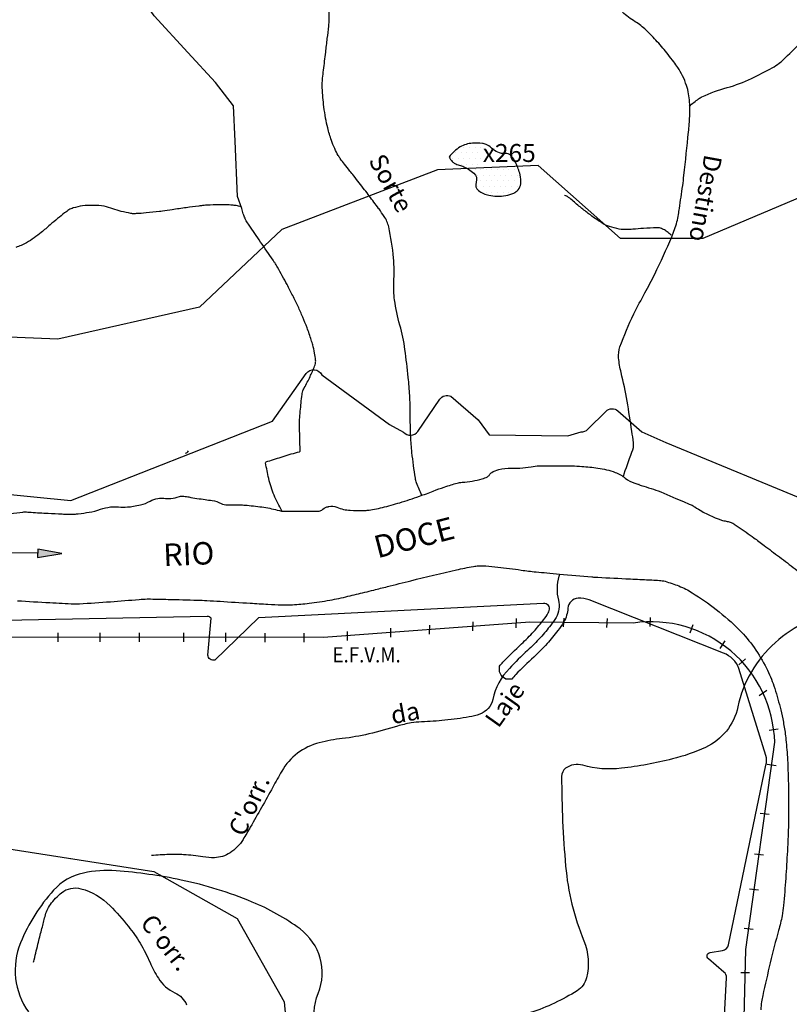
# Model space of a CAD drawing. Units: metres. Extents: x -73 to 768, y 7592 to 8186.
# Drawn here: x 281 to 367, y 7872 to 7982 of the extents above; entities that cross this region are included whole.
import ezdxf
from ezdxf.enums import TextEntityAlignment as Align

# ---------------------------------------------------------------- set-up
doc = ezdxf.new("R2010")
doc.units = ezdxf.units.M
doc.header["$MEASUREMENT"] = 0
for name, color, linetype, lineweight in [('0_1', 1, 'Continuous', 0), ('AFLUENTES', 1, 'Continuous', 0), ('ARINUN', 1, 'Continuous', 0), ('CAIXA', 1, 'Continuous', 0), ('CIDADE', 1, 'Continuous', 0), ('COORDENADAS', 1, 'Continuous', 0), ('ESTR-FERRO', 1, 'Continuous', 0), ('LIMITE', 1, 'Continuous', 0), ('LIMITES', 1, 'Continuous', 0), ('RIODOCE', 1, 'Continuous', 0), ('TX02', 1, 'Continuous', 0)]:
    doc.layers.add(name, color=color, linetype=linetype, lineweight=lineweight)
doc.styles.add('Style-ENGINEERING', font='ENGINEERING.shx')
doc.styles.add('Style-WORKING', font='WORKING.shx')

msp = doc.modelspace()

# ---------------------------------------------------------------- hatches: boundary and pattern name
at = {"layer": 'ESTR-FERRO', "linetype": 'Continuous', "lineweight": -3}
h = msp.add_hatch(color=7, dxfattribs=at)
h.dxf.hatch_style = 2
h.paths.add_polyline_path([(283.15, 7922.71), (283.14, 7921.81), (285.85, 7922.23)])

# ---------------------------------------------------------------- linework, layer by layer
at = {"layer": '0_1', "color": 7, "linetype": 'Continuous', "lineweight": -3}
for p, q in [((330.62, 7967.5), (330.62, 7967.5)), ((331.25, 7967.5), (331.25, 7967.5)), ((331.88, 7967.5), (331.88, 7967.5)), ((332.5, 7967.5), (332.5, 7967.5)), ((329.38, 7966.25), (329.38, 7966.25)), ((329.69, 7966.88), (329.69, 7966.88)), ((330, 7966.25), (330, 7966.25)), ((330.31, 7966.88), (330.31, 7966.88)), ((330.62, 7966.25), (330.62, 7966.25)), ((330.94, 7966.88), (330.94, 7966.88)), ((331.25, 7966.25), (331.25, 7966.25)), ((331.56, 7966.88), (331.56, 7966.88)), ((331.88, 7966.25), (331.88, 7966.25)), ((332.19, 7966.88), (332.19, 7966.88)), ((332.5, 7966.25), (332.5, 7966.25)), ((330.31, 7965.62), (330.31, 7965.62)), ((330.94, 7965.62), (330.94, 7965.62)), ((331.25, 7965), (331.25, 7965)), ((331.56, 7965.62), (331.56, 7965.62)), ((331.88, 7965), (331.88, 7965)), ((332.19, 7965.62), (332.19, 7965.62)), ((332.5, 7965), (332.5, 7965)), ((333.12, 7965), (333.12, 7965)), ((333.75, 7965), (333.75, 7965)), ((334.38, 7965), (334.38, 7965)), ((335, 7965), (335, 7965)), ((335.62, 7965), (335.62, 7965)), ((336.25, 7965), (336.25, 7965)), ((332.19, 7964.38), (332.19, 7964.38)), ((332.5, 7963.75), (332.5, 7963.75)), ((332.81, 7964.38), (332.81, 7964.38)), ((333.12, 7963.75), (333.12, 7963.75)), ((333.44, 7964.38), (333.44, 7964.38)), ((333.75, 7963.75), (333.75, 7963.75)), ((334.06, 7964.38), (334.06, 7964.38)), ((334.38, 7963.75), (334.38, 7963.75)), ((334.69, 7964.38), (334.69, 7964.38)), ((335, 7963.75), (335, 7963.75)), ((335.31, 7964.38), (335.31, 7964.38)), ((335.62, 7963.75), (335.62, 7963.75)), ((335.94, 7964.38), (335.94, 7964.38)), ((336.25, 7963.75), (336.25, 7963.75)), ((336.56, 7964.38), (336.56, 7964.38)), ((336.88, 7963.75), (336.88, 7963.75)), ((332.19, 7963.12), (332.19, 7963.12)), ((332.81, 7963.12), (332.81, 7963.12)), ((333.44, 7963.12), (333.44, 7963.12)), ((334.06, 7963.12), (334.06, 7963.12)), ((334.69, 7963.12), (334.69, 7963.12)), ((335.31, 7963.12), (335.31, 7963.12)), ((335.94, 7963.12), (335.94, 7963.12)), ((336.56, 7963.12), (336.56, 7963.12)), ((333.12, 7962.5), (333.12, 7962.5)), ((333.75, 7962.5), (333.75, 7962.5)), ((334.38, 7962.5), (334.38, 7962.5)), ((335, 7962.5), (335, 7962.5)), ((335.62, 7962.5), (335.62, 7962.5)), ((336.25, 7962.5), (336.25, 7962.5))]:
    msp.add_line(p, q, dxfattribs=at)
at = {"layer": 'AFLUENTES', "color": 6, "linetype": 'Continuous', "lineweight": -3}
msp.add_lwpolyline([(305.88, 7960.69), (305.4, 7962.02), (305.16, 7968.18), (304.95, 7972.14), (302.97, 7974.72), (299.86, 7978.06), (296.11, 7982.14), (294.63, 7984.33), (293.42, 7988.04), (292.97, 7990.56)], dxfattribs=at)
at = {"layer": 'AFLUENTES', "color": 6, "linetype": 'Continuous', "lineweight": -3, "flags": 128}
for points in [[(321.12, 7960.69, 0.00296), (320.09, 7962.09), (320.09, 7962.09, 0.005935), (319.57, 7962.77), (319.57, 7962.77, 0.000196), (318.35, 7964.32, -0.00056), (317.92, 7964.86), (317.92, 7964.86, -0.001677), (317.32, 7965.63, -0.00212), (316.85, 7966.24), (316.85, 7966.24, -0.034711), (316.63, 7966.59, -0.016484), (316.23, 7967.36, -0.030396), (315.86, 7968.28, -0.020916), (315.46, 7969.66, -0.014904), (315.22, 7970.76, -0.013474), (315.03, 7972, -0.020605), (314.85, 7974.12, -0.040298), (314.89, 7975.21), (314.89, 7975.21, -0.000077), (314.99, 7976.11), (314.99, 7976.11, -0.000035), (315.23, 7978.1), (315.23, 7978.1, -0.00008), (315.41, 7979.63), (315.41, 7979.63, 0.00009), (315.57, 7981), (315.57, 7981, 0.043622), (315.62, 7982.58, 0.037152)], [(354.63, 7960.69, 0.003499), (355, 7963.23), (355, 7963.23, 0.007836), (355.14, 7964.37), (355.14, 7964.37, 0.001038), (355.65, 7969.22), (355.65, 7969.22, 0.006097), (355.73, 7970.05, 0.015493), (355.79, 7971.32, 0.015795), (355.77, 7972.58, 0.035354), (355.66, 7973.45, 0.03188), (355.42, 7974.4, 0.034528), (354.99, 7975.45, 0.035778), (354.45, 7976.4, 0.010444), (354, 7977.02, 0.007799), (353.38, 7977.84, 0.016023), (352.17, 7979.27, 0.016662), (350.92, 7980.56, 0.055342), (349.71, 7981.5, -0.047491), (348.28, 7982.57, -0.025328)], [(355.73, 7972.1, -0.015254), (356.77, 7972.9, -0.044881), (357.15, 7973.13, -0.044614), (359.95, 7974.16, 0.045735), (362.67, 7975.18, 0.01365), (364.98, 7976.37, 0.037927), (365.76, 7976.88, 0.027787), (366.23, 7977.28), (366.23, 7977.28, 0.006584), (368.05, 7979.08, 0.023489), (368.8, 7979.91, 0.014451), (369.91, 7981.35)], [(343.77, 7960.69, -0.000452), (343.7, 7960.75), (343.7, 7960.75, -0.019583), (342.68, 7961.62, 0.039881), (342.16, 7962.02, 0.064872), (342.11, 7962.05, 0.012902), (341.84, 7962.13)], [(288.15, 7960.98, 0.034842), (287.09, 7960.74, 0.075149), (286.63, 7960.53, 0.014661), (286.15, 7960.19, 0.008558), (285.37, 7959.57, 0.011918), (284.52, 7958.85, -0.010438), (283.55, 7958.02, -0.038423), (281.9, 7956.87, -0.060178), (280.71, 7956.35, -0.026463)], [(305.81, 7960.88, 0.016961), (305.25, 7961, 0.022973), (304.82, 7961.05), (304.82, 7961.05, 0.000771), (304.47, 7961.08), (304.47, 7961.08, 0.005308), (304.42, 7961.08, 0.015719), (303.62, 7961.1, 0.010056), (302.36, 7961.06, 0.003575), (301.68, 7961.03, 0.012586), (301.49, 7961.01, 0.004992), (301.09, 7960.96), (301.09, 7960.96, 0.001419), (299.7, 7960.77, 0.003027), (298.12, 7960.54, -0.004508), (297.05, 7960.39, -0.007411), (296.71, 7960.34), (296.71, 7960.34, -0.001669), (295.22, 7960.19), (295.22, 7960.19, -0.008865), (294.12, 7960.11, -0.024021), (293.72, 7960.1, -0.04264), (293.51, 7960.13, -0.008375), (292.46, 7960.36, -0.026856), (291.51, 7960.65, 0.026702), (290.56, 7960.94)], [(310.36, 7927.01, -0.039354), (309.48, 7928.74, -0.039504), (308.89, 7930.59, -0.018961), (308.54, 7932.35, -0.364365), (308.59, 7932.45, -0.005175), (308.78, 7932.51), (308.78, 7932.51, -0.000584), (310.48, 7933.05), (310.48, 7933.05, -0.014516), (312.32, 7933.58, 0.324864), (312.38, 7933.65, 0.022243), (312.38, 7933.66), (312.38, 7933.66, 0.000122), (312.34, 7935.26), (312.34, 7935.26, 0.000074), (312.31, 7936.57), (312.31, 7936.57, -0.000313), (312.3, 7936.88), (312.3, 7936.88, -0.027628), (312.31, 7937.16, -0.004256), (312.49, 7939.01, -0.006945), (312.6, 7939.95, -0.023914), (312.65, 7940.22, -0.078333), (312.84, 7940.71, 0.029102), (313.49, 7941.95, 0.009051), (313.99, 7943.11, 0.038643), (314.08, 7943.4, 0.07701), (314.11, 7943.77, 0.034151), (313.99, 7944.58, 0.01016), (313.78, 7945.48, 0.01588), (313.62, 7946.04, 0.010291), (313.15, 7947.39, 0.011532), (312.68, 7948.57, 0.004465), (312.16, 7949.76, 0.009003), (311.88, 7950.34, 0.005083), (311.55, 7950.99), (311.55, 7950.99, 0.002743), (310.92, 7952.2, 0.005605), (309.86, 7954.13, 0.020602), (309.55, 7954.65, 0.000916), (309.36, 7954.93), (309.36, 7954.93, 0.000129), (307.98, 7956.95), (307.98, 7956.95, 0.001238), (306.69, 7958.84), (306.69, 7958.84, -0.005016), (306.38, 7959.3, -0.036222), (306.37, 7959.31, -0.001274), (306.24, 7959.6, -0.027864), (306.05, 7960.08, -0.022661), (305.88, 7960.69)], [(325.94, 7928.72, -0.018893), (325.35, 7930.11, -0.052181), (325.22, 7930.63, -0.010131), (324.84, 7933.49, -0.016384), (324.7, 7935.27, -0.011444), (324.65, 7937.83, 0.014556), (324.59, 7939.84, 0.011257), (324.43, 7941.86), (324.43, 7941.86, 0.007342), (324.06, 7944.96), (324.06, 7944.96, 0.037398), (323.49, 7947.7, -0.036595), (322.9, 7950.5, -0.047831), (322.82, 7952.48, 0.035135), (322.78, 7955.17, 0.033601), (322.25, 7958.64, 0.093546), (321.75, 7959.8, 0.010627), (321.17, 7960.63), (321.17, 7960.63, 0.000122), (321.12, 7960.69)], [(353.73, 7957.7, 0.046612), (353.27, 7958.1, 0.05822), (352.85, 7958.35, 0.011302), (352.41, 7958.52, 0.084242), (352.35, 7958.54, 0.018115), (352.12, 7958.53), (352.12, 7958.53, 0.002782), (350.62, 7958.46), (350.62, 7958.46, 0.005039), (349.43, 7958.37, -0.008478), (348.73, 7958.33, -0.056912), (347.94, 7958.39, -0.039343), (346.83, 7958.68, -0.00935), (346.41, 7958.84, -0.030496), (346.29, 7958.9, -0.018519), (346.23, 7958.94), (346.23, 7958.94, -0.001471), (345.43, 7959.45), (345.43, 7959.45, -0.01535), (344.72, 7959.96, -0.011272), (343.77, 7960.69)], [(348.39, 7930.78, -0.021523), (349.35, 7933.52, 0.142919), (349.52, 7934.58, 0.008317), (349.34, 7935.87), (349.34, 7935.87, 0.0032), (348.81, 7939.21), (348.81, 7939.21, 0.020787), (348.14, 7942.4), (348.14, 7942.4, -0.040864), (347.86, 7944.04, -0.10558), (348.01, 7945.25, -0.03193), (349.56, 7948.93, -0.010364), (350.8, 7951.29, 0.011827), (351.88, 7953.36), (351.88, 7953.36, 0.013629), (353.79, 7957.53, 0.03565), (354.36, 7959.19, 0.027468), (354.53, 7960.02), (354.53, 7960.02, 0.000823), (354.63, 7960.69)], [(341.3, 7919.95, 0.003282), (341.25, 7919.8, 0.005694), (341.22, 7919.71, 0.140131), (341.15, 7917.04, -0.196012), (340.89, 7915.11, -0.034275), (340.31, 7914.26, -0.019463), (339.15, 7912.87, -0.022251), (337.72, 7911.43), (337.72, 7911.43, 0.015929), (335.69, 7909.44), (335.69, 7909.44, 0.136935), (333.84, 7905.97, -0.257949), (332.39, 7904.33, -0.042679), (331.22, 7904.02, -0.018798), (328.51, 7903.65, -0.013675), (325.91, 7903.47, 0.030364), (324.74, 7903.35, 0.033074), (323.24, 7903, -0.015279), (320.04, 7902.13), (320.04, 7902.13, -0.03143), (317.08, 7901.62, 0.036321), (314.52, 7901.15, 0.098021), (312.07, 7899.97, 0.10178), (310.34, 7898), (310.34, 7898, 0.006208), (309.33, 7896.19), (309.33, 7896.19, -0.004984), (308.08, 7893.93), (308.08, 7893.93, -0.002209), (306.83, 7891.74), (306.83, 7891.74, -0.003504), (306.02, 7890.37, -0.11642), (304.57, 7888.87, -0.135307), (302.85, 7888.34, -0.05078), (301.55, 7888.43, 0.030585), (299.4, 7888.67, 0.019358), (297.79, 7888.69, 0.015713), (295.81, 7888.57)], [(282.69, 7876.68, 0.001222), (282.76, 7876.97), (282.76, 7876.97, -0.004231), (283.23, 7878.93), (283.23, 7878.93, -0.000754), (283.62, 7880.46, -0.000867), (283.96, 7881.8), (283.96, 7881.8, -0.090081), (284.56, 7883.11, -0.070929), (285.81, 7884.44, -0.239343), (287.96, 7884.88, -0.133734), (291.21, 7882.98, -0.025041), (293.25, 7880.68, -0.033514), (294.56, 7878.8, -0.033755), (295.66, 7876.65, 0.04124), (296.59, 7874.9, 0.141383), (298.43, 7873.29, -0.185531), (299.74, 7871.93, -0.033329)]]:
    msp.add_lwpolyline(points, format="xyb", dxfattribs=at)
at = {"layer": 'AFLUENTES', "color": 6, "linetype": 'Continuous', "lineweight": -3}
msp.add_arc((289.19, 7951), 10.03, 82.1795, 95.983, dxfattribs=at)
at = {"layer": 'ARINUN', "color": 3, "linetype": 'Continuous', "lineweight": -3, "ltscale": 10, "flags": 128}
for points in [[(273.68, 7929.46), (286.82, 7928.15), (309.31, 7936.98), (313.06, 7942.3), (313.06, 7942.3, -0.57526), (314.79, 7942.14), (314.79, 7942.14), (322.33, 7936.61), (323.9, 7935.76), (323.9, 7935.76, 0.492274), (325.48, 7935.85), (325.48, 7935.85), (327.93, 7939.42), (327.93, 7939.42, -0.367697), (329.18, 7939.76), (329.18, 7939.76), (332.23, 7937.14), (333.45, 7935.48), (342.2, 7935.35), (343.68, 7935.8), (343.68, 7935.8, 0.209157), (344.43, 7936.09), (344.43, 7936.09), (346.42, 7938.08), (346.42, 7938.08, -0.396309), (347.79, 7938.12), (347.79, 7938.12), (350.44, 7935.78), (353.11, 7934.62), (370.01, 7927.61)], [(359.49, 7867.16), (359.88, 7874.95), (359.88, 7874.95, 0.233969), (359.59, 7875.6), (359.59, 7875.6), (357.86, 7877.06), (357.86, 7877.06, -0.638898), (358.05, 7877.76), (358.05, 7877.76), (359.44, 7878), (359.44, 7878, 0.308975), (360.1, 7878.62), (360.1, 7878.62), (364.27, 7898.66), (364.27, 7898.66, 0.136327), (364.28, 7899.73), (364.28, 7899.73), (361.27, 7909.44), (361.27, 7909.44, 0.209744), (359.55, 7911.13), (359.55, 7911.13), (344.59, 7917.06), (344.59, 7917.06, 0.105702), (343.35, 7917.25, 0.376309), (342.22, 7916.14, -0.112893), (341.75, 7914.61, -0.034275), (341.1, 7913.64, -0.019463), (339.89, 7912.2, -0.022251), (338.4, 7910.69, 0.015929), (336.41, 7908.75, 0.026036), (335.98, 7908.25), (335.98, 7908.25), (335.83, 7908.25), (335.56, 7908.25), (335.29, 7908.25), (334.94, 7908.51), (334.76, 7908.69), (334.58, 7909.05), (334.58, 7909.67), (334.59, 7909.7), (334.59, 7909.7, -0.017056), (334.97, 7910.13, -0.015929), (337.04, 7912.16), (337.04, 7912.16, 0.022251), (338.41, 7913.55, 0.019463), (339.52, 7914.87, 0.034275), (340.02, 7915.61, 0.04502), (340.14, 7915.87, 0.568316), (339.48, 7916.66), (339.48, 7916.66), (307.73, 7915.08), (302.87, 7910.36), (302.87, 7910.36, -0.435311), (302.1, 7910.91), (302.1, 7910.91), (302.46, 7915.02), (302.46, 7915.02, 0.24533), (302.04, 7915.21), (302.04, 7915.21), (268.18, 7914.56)]]:
    msp.add_lwpolyline(points, format="xyb", dxfattribs=at)
at = {"layer": 'ARINUN', "color": 3, "linetype": 'Continuous', "lineweight": -3, "ltscale": 10}
msp.add_arc((299.51, 7933.91), 0.5, 281.6225, 330.2307, dxfattribs=at)
at = {"layer": 'CIDADE', "color": 2, "linetype": 'Continuous', "lineweight": -3, "flags": 128}
msp.add_lwpolyline([(328.97, 7966.41, 0.057577), (329.33, 7965.92, 0.097696), (329.62, 7965.7, 0.046523), (330.1, 7965.52, -0.043405), (330.63, 7965.33, -0.036592), (331.13, 7965.05, -0.02803), (331.73, 7964.61, -0.319865), (331.99, 7963.63, 0.329892), (332.26, 7962.68, 0.058169), (332.8, 7962.35, 0.056119), (333.42, 7962.16, 0.046505), (334.3, 7962.06, 0.041172), (335.29, 7962.13, 0.071152), (336.2, 7962.41, 0.114422), (336.67, 7962.77, 0.137289), (336.96, 7963.44, 0.099097), (336.89, 7964.44, 0.021078), (336.68, 7965.12, 0.025751), (336.45, 7965.66, 0.034588), (336.07, 7966.33, 0.064877), (335.81, 7966.63, 0.209025), (335.26, 7966.81, -0.133689), (334.39, 7966.95, -0.084969), (333.71, 7967.42, 0.095028), (333.09, 7967.83, 0.078283), (332.68, 7967.93, 0.029419), (331.57, 7967.95, 0.12441), (330.22, 7967.55, 0.102955), (328.97, 7966.41)], format="xyb", dxfattribs=at)
at = {"layer": 'COORDENADAS', "color": 7, "linetype": 'Continuous', "lineweight": -3}
for p, q in [((331.63, 7913.61), (331.66, 7914.61)), ((336.46, 7913.97), (336.49, 7914.98)), ((341.74, 7914.05), (341.8, 7915.05)), ((346.55, 7914.01), (346.61, 7915.01)), ((351.37, 7914.12), (351.43, 7915.12)), ((355.82, 7913.39), (356.16, 7914.33)), ((285.44, 7912.41), (285.43, 7913.41)), ((290.11, 7912.41), (290.1, 7913.41)), ((294.48, 7912.4), (294.48, 7913.4)), ((299.44, 7912.39), (299.43, 7913.39)), ((304.11, 7912.38), (304.1, 7913.38)), ((308.48, 7912.37), (308.48, 7913.37)), ((312.84, 7912.36), (312.83, 7913.36)), ((317.66, 7912.56), (317.65, 7913.56)), ((322.48, 7912.92), (322.47, 7913.92)), ((326.8, 7913.25), (326.83, 7914.25)), ((359.19, 7911.65), (359.72, 7912.5)), ((361.26, 7909.82), (362, 7910.49)), ((363.52, 7906.42), (364.36, 7906.99)), ((364.65, 7902.54), (365.63, 7902.71)), ((364.4, 7898.75), (365.4, 7898.63)), ((363.64, 7893.32), (364.64, 7893.2)), ((363.01, 7888.77), (364, 7888.65)), ((362.46, 7884.88), (363.45, 7884.76)), ((361.85, 7880.5), (362.84, 7880.38)), ((361.46, 7875.55), (362.46, 7875.53))]:
    msp.add_line(p, q, dxfattribs=at)
at = {"layer": 'COORDENADAS', "color": 7, "linetype": 'Continuous', "lineweight": -3, "flags": 128}
msp.add_lwpolyline([(390.15, 7740.28), (391.05, 7748.81), (391.05, 7748.81, 0.223737), (388.8, 7761.21), (388.8, 7761.21), (386.54, 7779.81), (378.65, 7800.93), (361.45, 7831.84), (361.45, 7831.84, -0.136623), (360.94, 7833.92), (360.94, 7833.92), (362.02, 7878.12), (365.25, 7901.2), (365.25, 7901.2, 0.448607), (349.51, 7914.49), (349.51, 7914.49), (337.97, 7914.59), (314.98, 7912.86), (277.21, 7912.93)], format="xyb", dxfattribs=at)
at = {"layer": 'ESTR-FERRO', "color": 7, "linetype": 'Continuous', "lineweight": -3}
msp.add_line((283.15, 7922.26), (278.28, 7922.31), dxfattribs=at)
msp.add_lwpolyline([(283.15, 7922.71), (283.14, 7921.81), (285.85, 7922.23)], close=True, dxfattribs=at)
at = {"layer": 'LIMITE', "color": 3, "linetype": 'Continuous', "lineweight": -3, "ltscale": 10}
for points in [[(456.77, 7941.28), (451.21, 7934.8), (445.65, 7929.24), (435.45, 7929.24), (424.32, 7928.77), (413.19, 7929.24), (408.56, 7932.48), (406.7, 7942.21), (403, 7946.38), (396.5, 7945.92), (393.26, 7949.16), (389.55, 7959.82), (383.74, 7965.49), (370.49, 7962.94), (357.24, 7957.34), (348.07, 7957.34), (338.89, 7965.49), (327.68, 7964.98), (310.36, 7958.36), (301.18, 7949.7), (285.38, 7946.14), (272.64, 7946.65)], [(277.51, 7889.69), (296.09, 7886.79), (305.37, 7881.57), (310.6, 7872.29), (311.18, 7865.91), (316.4, 7858.95), (322.79, 7853.15), (325.11, 7845.61), (326.85, 7840.39), (339.04, 7836.33), (341.94, 7836.33), (344.84, 7831.69), (339.62, 7822.99), (347.74, 7812.55), (350.64, 7805.59), (349.48, 7795.15), (348.9, 7777.17), (350.12, 7760.65)]]:
    msp.add_lwpolyline(points, dxfattribs=at)
at = {"layer": 'LIMITES', "color": 1, "linetype": 'Continuous', "lineweight": -3, "ltscale": 10, "flags": 128}
for points in [[(372.75, 7915.96, 0.134441), (365.31, 7912.3, 0.160701), (361.14, 7905.14, -0.237354), (357.53, 7900.63, -0.046209), (353.85, 7899.34), (353.85, 7899.34, -0.031213), (348.18, 7898.3), (348.18, 7898.3, -0.100687), (343.86, 7898.65, 0.235699), (341.96, 7898.3, 0.235802), (341.51, 7897.4, 0.022262), (341.96, 7887.4), (341.96, 7887.4, 0.07541), (343.99, 7879.07, -0.160044), (344.29, 7874.96, -0.194345), (343.25, 7873.52, -0.057952), (338.06, 7871.07, -0.170609)], [(316.27, 7865.62, -0.32206), (314.4, 7873.22, 0.34141), (312.37, 7880.4, 0.061852), (307.05, 7883.4), (307.05, 7883.4, 0.045527), (299.14, 7885.85, 0.034295), (291.88, 7886.87, 0.069199), (288.24, 7886.63, 0.159469), (284.92, 7884.72, 0.086599), (281.23, 7878.85, 0.255799), (282.11, 7871.16)]]:
    msp.add_lwpolyline(points, format="xyb", dxfattribs=at)
at = {"layer": 'RIODOCE', "color": 4, "linetype": 'Continuous', "lineweight": -3, "flags": 128}
for points in [[(261.3, 7920.73, 0.000005), (264.14, 7919.36)], [(280.13, 7926.69, 0.006733), (281.48, 7926.86, -0.033474), (281.75, 7926.88, -0.023273), (281.91, 7926.87, 0.007346), (282.42, 7926.83), (282.42, 7926.83, 0.002544), (284.3, 7926.72), (284.3, 7926.72, 0.003083), (285.86, 7926.64), (285.86, 7926.64, 0.009501), (286.54, 7926.62, 0.008972), (287.27, 7926.63, 0.02342), (287.67, 7926.67, 0.007601), (288.87, 7926.84, 0.045754), (290.14, 7927.16, -0.052865), (291.24, 7927.42, -0.060486), (292.15, 7927.42, 0.054119), (293.16, 7927.42, 0.015714), (293.8, 7927.5, 0.012063), (294.61, 7927.66, 0.081632), (295.67, 7928.08, -0.101619), (296.54, 7928.38, -0.060275), (297.19, 7928.39, 0.048053), (297.99, 7928.38, 0.058074), (298.93, 7928.58, -0.110913), (299.44, 7928.62, -0.016375), (300, 7928.54, 0.010181), (300.89, 7928.38, 0.004118), (301.8, 7928.25), (301.8, 7928.25, -0.004797), (302.58, 7928.14, -0.078482), (303.58, 7927.82, 0.116869), (304.27, 7927.66), (304.27, 7927.66), (305.23, 7927.66), (305.72, 7927.66), (305.72, 7927.66, -0.024898), (306.23, 7927.63, -0.006674), (308.13, 7927.42), (308.13, 7927.42, -0.037877), (309.84, 7927.07, 0.069537), (310.79, 7926.94), (310.79, 7926.94), (312.96, 7926.94), (314.41, 7926.94), (314.41, 7926.94, 0.187157), (314.79, 7927.08, -0.110703), (315.37, 7927.42, -0.008261), (315.49, 7927.45, -0.010312), (315.59, 7927.48, -0.159768), (316.48, 7927.4, 0.090822), (317.97, 7927.05, 0.011133), (319.34, 7927.02, 0.0299), (319.86, 7927.05, 0.017095), (320.66, 7927.17, 0.015273), (321.55, 7927.37, 0.012161), (323.49, 7927.9, 0.01067), (325.67, 7928.62, 0.009787), (327.22, 7929.2, -0.012601), (328.43, 7929.64, -0.008941), (329.21, 7929.89, -0.010891), (329.86, 7930.07, -0.040869), (330.45, 7930.17, 0.022192), (331.55, 7930.31, 0.026265), (332.67, 7930.57, 0.049768), (333.24, 7930.79, 0.144429), (333.47, 7931.01, -0.124392), (333.72, 7931.28, -0.0845), (334.5, 7931.59, -0.050213), (335.89, 7931.76, -0.012001), (336.5, 7931.76, 0.020397), (336.86, 7931.76, 0.035035), (338.11, 7931.91, -0.047897), (339.03, 7932), (339.03, 7932), (340.72, 7932), (342.65, 7932), (342.65, 7932, -0.020767), (343.77, 7931.95, -0.012871), (345.55, 7931.76, -0.02756), (346.52, 7931.57, -0.026944), (347.48, 7931.28, -0.080968), (348.61, 7930.64, 0.088783), (349.65, 7930.07), (349.66, 7930.07, 0.000001), (350.14, 7929.91), (350.13, 7929.91, 0.000001), (350.38, 7929.83), (350.38, 7929.83, 0.000003), (351.47, 7929.47), (351.47, 7929.47, -0.035791), (352.55, 7929.11), (352.55, 7929.11), (354.24, 7928.38), (355.09, 7928.02, -0.000002), (355.93, 7927.66), (355.93, 7927.66, -0.052013), (356.36, 7927.42, 0.027784), (357.14, 7926.94, 0.020862), (358.39, 7926.32, 0.029587), (359.31, 7925.97, 0.031581), (359.86, 7925.84, -0.041207), (360.28, 7925.73, -0.010542), (360.55, 7925.63, -0.039696), (360.62, 7925.59, -0.013482), (360.75, 7925.51, -0.00396), (361.19, 7925.21), (361.19, 7925.21, -0.002143), (362.94, 7923.98), (362.94, 7923.98, -0.00695), (363.47, 7923.59), (363.47, 7923.59, -0.000161), (364.06, 7923.14), (364.06, 7923.14, -0.000114), (364.91, 7922.51), (364.91, 7922.51, -0.000208), (366.66, 7921.19), (366.66, 7921.19, 0.000274), (368.41, 7919.86)], [(280.88, 7916.98, 0.002698), (284.51, 7916.77, 0.001588), (287.21, 7916.63), (287.21, 7916.63, 0.014188), (287.52, 7916.62, 0.014059), (287.79, 7916.63), (287.79, 7916.63, 0.0011), (291.25, 7916.87), (291.25, 7916.87, 0.004428), (294.44, 7917.12, -0.015555), (295.34, 7917.17, -0.010796), (295.71, 7917.17), (295.71, 7917.17, -0.002009), (297.67, 7917.13), (297.67, 7917.13, -0.001263), (300.96, 7917.04, -0.00412), (301.97, 7917), (301.97, 7917, -0.005334), (303.47, 7916.91), (303.47, 7916.91, 0.002393), (306.82, 7916.7), (306.82, 7916.7, 0.001844), (308.8, 7916.59), (308.8, 7916.59, 0.002413), (310.32, 7916.52), (310.32, 7916.52, 0.024607), (311.54, 7916.53, 0.016208), (313.38, 7916.69), (313.38, 7916.69, 0.013935), (315.69, 7917.04, 0.015735), (317.71, 7917.47), (317.71, 7917.47, 0.000409), (319.58, 7917.92), (319.58, 7917.92, 0.000764), (320.59, 7918.17), (320.59, 7918.17, 0.000629), (322.1, 7918.55), (322.1, 7918.55, -0.000363), (324.73, 7919.21), (324.73, 7919.21, -0.005705), (329.79, 7920.42), (329.79, 7920.42, -0.015328), (331.69, 7920.79), (331.69, 7920.79, -0.01459), (332.24, 7920.87, -0.025704), (332.55, 7920.88, -0.020526), (333.06, 7920.86, -0.007704), (334.4, 7920.73, -0.008769), (337.01, 7920.39, 0.013867), (338.66, 7920.19), (338.66, 7920.19, 0.000261), (339.86, 7920.08), (339.86, 7920.08, 0.000218), (341.29, 7919.95), (341.29, 7919.95, 0.000339), (344.87, 7919.63), (344.87, 7919.63, 0.006504), (345.06, 7919.61, 0.002949), (345.11, 7919.61), (345.11, 7919.61, 0.000037), (348.68, 7919.43), (348.68, 7919.43, 0.00051), (350.75, 7919.33), (350.75, 7919.33, -0.000635), (352.4, 7919.24), (352.4, 7919.24, -0.057188), (353.04, 7919.14, -0.022653), (354.58, 7918.62, -0.048236), (356.06, 7917.87, -0.0243), (358.73, 7916, -0.032001), (361.32, 7913.71, -0.043485), (362.95, 7911.75, -0.032924), (364.33, 7909.46, -0.041071), (365.16, 7907.48, -0.012175), (365.85, 7905.13, -0.022028), (366.15, 7903.81, -0.006331), (366.4, 7902.32, -0.011442), (366.5, 7901.49, -0.013269), (366.68, 7899.25, -0.009683), (366.78, 7896.17), (366.78, 7896.17, -0.004744), (366.79, 7892.99), (366.79, 7892.99, -0.007236), (366.75, 7890.91), (366.75, 7890.91, -0.005035), (366.66, 7889.08), (366.66, 7889.08, -0.00303), (366.48, 7886.04), (366.48, 7886.04, -0.007796), (366.23, 7883.01), (366.23, 7883.01, -0.020681), (366.07, 7881.87, -0.023457), (365.69, 7880.24, 0.010597), (364.75, 7876.64), (364.75, 7876.64, 0.003271), (363.91, 7872.97), (363.91, 7872.97, 0.017783), (363.78, 7872.29, 0.026518), (363.7, 7871.4, 0.010805)]]:
    msp.add_lwpolyline(points, format="xyb", dxfattribs=at)

# ---------------------------------------------------------------- texts
at = {"layer": 'CAIXA', "color": 1, "linetype": 'Continuous', "lineweight": -3, "style": 'Style-ENGINEERING'}
for s, rotation, p in [('DOCE', 14.4258, (321, 7921.69)), ('RIO', 2.447, (297.18, 7920.82))]:
    msp.add_text(s, height=2.5, rotation=rotation, dxfattribs=at).set_placement(p)
at = {"layer": 'CAIXA', "color": 1, "linetype": 'Continuous', "lineweight": -3, "style": 'Style-ENGINEERING', "width": 0.9}
msp.add_text('E.F.V.M.', height=1.7, dxfattribs=at).set_placement((315.99, 7910.1))
at = {"layer": 'TX02', "color": 2, "linetype": 'Continuous', "lineweight": -3, "style": 'Style-ENGINEERING'}
msp.add_text('x265', height=2, dxfattribs=at).set_placement((332.73, 7965.87))
at = {"layer": 'TX02', "color": 1, "linetype": 'Continuous', "lineweight": -3, "style": 'Style-WORKING'}
for s, rotation, p in [('Sorte', -61.0676, (321.62, 7963.03)), ('Destino', -100.3015, (356.56, 7961.99)), ('Laje', 54.6711, (335.99, 7904.84)), ('da', 10.4811, (324.27, 7903.51)), ("C'orr.", 65.3007, (307.6, 7893.77)), ("C'orr.", -51.4361, (296.66, 7878.27))]:
    msp.add_text(s, height=2, rotation=rotation, dxfattribs=at).set_placement(p, align=Align.CENTER)

doc.saveas('drawing.dxf')
